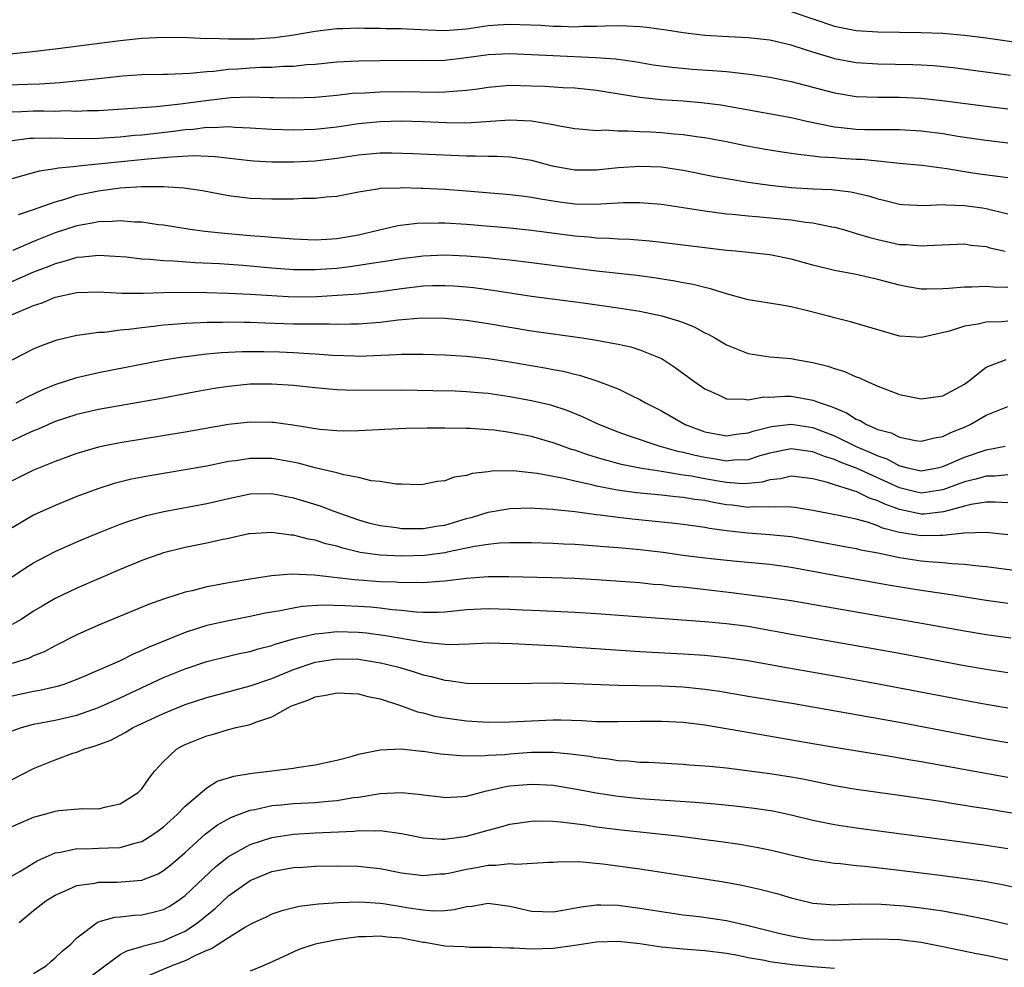
# Model space of a CAD drawing. Units: inches. Extents: x 2634000 to 2637000, y 1515000 to 1518000.
# Drawn here: x 2634790 to 2634881, y 1515829 to 1515916 of the extents above; entities that cross this region are included whole.
import ezdxf

# ---------------------------------------------------------------- set-up
doc = ezdxf.new("R2010")
doc.units = ezdxf.units.IN
doc.header["$MEASUREMENT"] = 0
doc.layers.add('LD26341515_2ft', color=83, linetype='Continuous')

msp = doc.modelspace()

# ---------------------------------------------------------------- linework, layer by layer
at = {"layer": 'LD26341515_2ft'}
for points, elevation in [([(2634861, 1515917.143), (2634865, 1515915.788), (2634867, 1515915.393), (2634869, 1515915.263), (2634873, 1515915.214), (2634875, 1515915.136), (2634877, 1515914.965), (2634879, 1515914.713), (2634885, 1515913.862)], 8904), ([(2634881.244, 1515911.244), (2634875.944, 1515911.944), (2634874.127, 1515912.127), (2634873, 1515912.197), (2634872.226, 1515912.226), (2634869, 1515912.282), (2634867, 1515912.418), (2634865, 1515912.79), (2634864.832, 1515912.832), (2634863, 1515913.382), (2634862.415, 1515913.585), (2634861, 1515914.029), (2634859, 1515914.494), (2634857, 1515914.72), (2634855.19, 1515914.81), (2634853, 1515914.943), (2634851, 1515915.176), (2634849.433, 1515915.433), (2634847.665, 1515915.665), (2634847, 1515915.727), (2634845.797, 1515915.797), (2634845, 1515915.821), (2634843.802, 1515915.802), (2634843, 1515915.761), (2634841.751, 1515915.751), (2634841, 1515915.705), (2634839.764, 1515915.764), (2634839, 1515915.764), (2634837.843, 1515915.843), (2634835.926, 1515915.926), (2634835, 1515915.945), (2634833.884, 1515915.884), (2634833, 1515915.811), (2634831, 1515915.523), (2634829, 1515915.363), (2634827.412, 1515915.412), (2634825.504, 1515915.504), (2634825, 1515915.546), (2634823.554, 1515915.554), (2634823, 1515915.588), (2634821.576, 1515915.576), (2634821, 1515915.601), (2634819.536, 1515915.536), (2634819, 1515915.535), (2634817, 1515915.302), (2634815.038, 1515914.962), (2634813.28, 1515914.72), (2634811.398, 1515914.602), (2634811, 1515914.584), (2634809.397, 1515914.603), (2634809, 1515914.582), (2634807.343, 1515914.657), (2634807, 1515914.638), (2634805.278, 1515914.722), (2634803, 1515914.746), (2634801, 1515914.649), (2634799, 1515914.446), (2634793, 1515913.678), (2634790.612, 1515913.388), (2634788.799, 1515913.201)], 8902), ([(2634787.668, 1515910.332), (2634790.442, 1515910.442), (2634791.54, 1515910.459), (2634793, 1515910.567), (2634793.416, 1515910.583), (2634795.235, 1515910.765), (2634797, 1515910.975), (2634799.208, 1515911.207), (2634801, 1515911.323), (2634803, 1515911.374), (2634803.371, 1515911.371), (2634805.454, 1515911.454), (2634807, 1515911.617), (2634807.651, 1515911.652), (2634809, 1515911.824), (2634809.868, 1515911.868), (2634811, 1515911.956), (2634812.001, 1515912.001), (2634813, 1515912.012), (2634814.091, 1515912.091), (2634815, 1515912.097), (2634816.241, 1515912.241), (2634817, 1515912.291), (2634819, 1515912.502), (2634821, 1515912.594), (2634825, 1515912.652), (2634827, 1515912.634), (2634829, 1515912.662), (2634831, 1515912.888), (2634833, 1515913.168), (2634835, 1515913.267), (2634837, 1515913.189), (2634839, 1515913.081), (2634842.906, 1515912.906), (2634844.767, 1515912.767), (2634846.528, 1515912.528), (2634848.237, 1515912.237), (2634849.993, 1515911.993), (2634851.833, 1515911.833), (2634853.711, 1515911.711), (2634855, 1515911.593), (2634855.559, 1515911.559), (2634857.337, 1515911.337), (2634859, 1515911.072), (2634861, 1515910.668), (2634865, 1515909.631), (2634867, 1515909.3), (2634869, 1515909.232), (2634871, 1515909.237), (2634873, 1515909.14), (2634874.933, 1515908.934), (2634879, 1515908.391), (2634881, 1515908.172)], 8900), ([(2634881, 1515904.975), (2634878.743, 1515905.257), (2634876.387, 1515905.614), (2634875, 1515905.848), (2634873, 1515906.106), (2634871, 1515906.226), (2634869.797, 1515906.203), (2634867.784, 1515906.216), (2634867, 1515906.237), (2634865.593, 1515906.407), (2634865, 1515906.464), (2634862.42, 1515907), (2634861, 1515907.315), (2634856.203, 1515908.203), (2634854.488, 1515908.488), (2634852.713, 1515908.713), (2634851, 1515908.856), (2634848.986, 1515908.986), (2634847, 1515909.197), (2634843, 1515909.854), (2634841, 1515910.056), (2634839.899, 1515910.101), (2634838.212, 1515910.212), (2634837, 1515910.266), (2634835, 1515910.3), (2634833, 1515910.13), (2634832.023, 1515909.977), (2634831, 1515909.842), (2634829.768, 1515909.768), (2634829, 1515909.685), (2634828.33, 1515909.67), (2634825, 1515909.72), (2634823, 1515909.688), (2634821.6, 1515909.6), (2634820.44, 1515909.56), (2634819, 1515909.399), (2634817, 1515909.206), (2634815, 1515909.133), (2634813.188, 1515909.188), (2634812.815, 1515909.185), (2634811, 1515909.247), (2634809.174, 1515909.174), (2634806.898, 1515908.898), (2634804.577, 1515908.577), (2634802.335, 1515908.334), (2634801, 1515908.248), (2634800.175, 1515908.175), (2634797, 1515907.987), (2634795.982, 1515907.982), (2634795, 1515907.923), (2634793.959, 1515907.959), (2634793, 1515907.926), (2634791.944, 1515907.944), (2634791, 1515907.932), (2634789.876, 1515907.875), (2634789, 1515907.861)], 8898), ([(2634881, 1515901.792), (2634878.169, 1515902.169), (2634877, 1515902.344), (2634875.377, 1515902.623), (2634873.069, 1515902.931), (2634871, 1515903.122), (2634869.306, 1515903.305), (2634869, 1515903.31), (2634867.469, 1515903.469), (2634867, 1515903.481), (2634865.574, 1515903.574), (2634865, 1515903.626), (2634863.696, 1515903.696), (2634863, 1515903.801), (2634861.898, 1515903.898), (2634861, 1515904.043), (2634860.156, 1515904.156), (2634858.437, 1515904.437), (2634856.747, 1515904.748), (2634855, 1515905.096), (2634853, 1515905.473), (2634852.461, 1515905.539), (2634851, 1515905.764), (2634850.174, 1515905.826), (2634849, 1515905.94), (2634848.001, 1515905.999), (2634847, 1515906.032), (2634845.89, 1515906.11), (2634845, 1515906.082), (2634843.827, 1515906.173), (2634843, 1515906.125), (2634841.74, 1515906.26), (2634841, 1515906.3), (2634839.424, 1515906.576), (2634839, 1515906.673), (2634837.009, 1515907.009), (2634835, 1515907.105), (2634831, 1515906.847), (2634829.135, 1515906.865), (2634827, 1515906.96), (2634825, 1515907.005), (2634823, 1515906.963), (2634821, 1515906.766), (2634819, 1515906.467), (2634817, 1515906.248), (2634815, 1515906.184), (2634813, 1515906.237), (2634811, 1515906.376), (2634809.572, 1515906.428), (2634809, 1515906.48), (2634807.603, 1515906.397), (2634807, 1515906.419), (2634805.742, 1515906.258), (2634805, 1515906.218), (2634803.929, 1515906.071), (2634801, 1515905.737), (2634800.314, 1515905.686), (2634799, 1515905.546), (2634797, 1515905.416), (2634795, 1515905.394), (2634792.546, 1515905.454), (2634791, 1515905.427), (2634790.595, 1515905.405), (2634788.841, 1515905.159)], 8896), ([(2634789, 1515901.737), (2634789.987, 1515901.988), (2634791.555, 1515902.445), (2634793, 1515902.635), (2634793.286, 1515902.713), (2634795, 1515902.874), (2634795.105, 1515902.895), (2634801.537, 1515903.537), (2634803, 1515903.654), (2634803.738, 1515903.738), (2634805.839, 1515903.839), (2634807.764, 1515903.764), (2634811, 1515903.372), (2634811.345, 1515903.345), (2634813, 1515903.25), (2634815, 1515903.257), (2634817, 1515903.37), (2634819, 1515903.613), (2634821, 1515903.918), (2634823, 1515904.082), (2634824.087, 1515904.087), (2634826.041, 1515904.041), (2634831, 1515903.823), (2634831.826, 1515903.826), (2634833, 1515903.779), (2634833.78, 1515903.78), (2634835, 1515903.714), (2634835.638, 1515903.638), (2634837, 1515903.42), (2634838.907, 1515902.907), (2634841, 1515902.513), (2634843, 1515902.51), (2634845, 1515902.732), (2634847, 1515902.875), (2634849, 1515902.79), (2634851, 1515902.499), (2634853.917, 1515901.917), (2634855, 1515901.721), (2634857, 1515901.389), (2634859, 1515901.11), (2634861, 1515900.897), (2634863, 1515900.766), (2634864.7, 1515900.7), (2634866.505, 1515900.504), (2634868.129, 1515900.129), (2634869, 1515899.845), (2634869.684, 1515899.684), (2634871, 1515899.345), (2634871.314, 1515899.314), (2634873.232, 1515899.232), (2634875, 1515899.315), (2634875.281, 1515899.281), (2634877, 1515899.229), (2634878.66, 1515899), (2634879, 1515898.948), (2634881, 1515898.455)], 8894), ([(2634789.593, 1515898.407), (2634791, 1515898.846), (2634793, 1515899.577), (2634793.787, 1515899.787), (2634795, 1515900.179), (2634797, 1515900.597), (2634799, 1515900.857), (2634800.988, 1515900.988), (2634802.999, 1515900.999), (2634804.877, 1515900.876), (2634806.611, 1515900.611), (2634809, 1515900.162), (2634810.021, 1515900.021), (2634811, 1515899.914), (2634813, 1515899.837), (2634813.86, 1515899.86), (2634815, 1515899.853), (2634815.906, 1515899.906), (2634817, 1515899.908), (2634818.035, 1515900.035), (2634819, 1515900.098), (2634821, 1515900.498), (2634822.766, 1515900.766), (2634823, 1515900.821), (2634824.865, 1515900.865), (2634825, 1515900.883), (2634826.817, 1515900.817), (2634827, 1515900.824), (2634829, 1515900.731), (2634830.622, 1515900.622), (2634834.32, 1515900.32), (2634835, 1515900.256), (2634836.109, 1515900.109), (2634837, 1515900.01), (2634837.839, 1515899.839), (2634839.569, 1515899.569), (2634841, 1515899.381), (2634843, 1515899.346), (2634843.386, 1515899.386), (2634845.494, 1515899.494), (2634847, 1515899.504), (2634849, 1515899.344), (2634851, 1515899.051), (2634853, 1515898.736), (2634855, 1515898.473), (2634855.571, 1515898.429), (2634857, 1515898.271), (2634857.788, 1515898.213), (2634861, 1515897.895), (2634862.306, 1515897.694), (2634863, 1515897.624), (2634864.738, 1515897.262), (2634865, 1515897.227), (2634865.808, 1515897), (2634866.721, 1515896.721), (2634867, 1515896.654), (2634868.259, 1515896.259), (2634869, 1515896.076), (2634871, 1515895.642), (2634871.627, 1515895.627), (2634873, 1515895.492), (2634873.545, 1515895.545), (2634877, 1515895.681), (2634877.577, 1515895.578), (2634879, 1515895.429), (2634879.328, 1515895.328), (2634880.761, 1515895)], 8892), ([(2634881, 1515891.66), (2634879.681, 1515891.681), (2634879, 1515891.752), (2634877.683, 1515891.683), (2634877, 1515891.692), (2634875.551, 1515891.551), (2634875, 1515891.521), (2634873.506, 1515891.505), (2634873, 1515891.515), (2634871.719, 1515891.719), (2634871, 1515891.855), (2634869, 1515892.405), (2634867, 1515892.871), (2634865, 1515893.219), (2634863, 1515893.713), (2634861, 1515894.278), (2634859, 1515894.67), (2634855.868, 1515895), (2634855, 1515895.075), (2634853, 1515895.311), (2634851.512, 1515895.512), (2634849, 1515895.825), (2634847.932, 1515895.932), (2634846.075, 1515896.075), (2634845, 1515896.113), (2634844.18, 1515896.18), (2634843, 1515896.207), (2634842.292, 1515896.292), (2634841, 1515896.385), (2634837, 1515896.921), (2634835, 1515897.121), (2634831, 1515897.462), (2634829, 1515897.582), (2634828.398, 1515897.602), (2634826.437, 1515897.563), (2634824.646, 1515897.354), (2634821, 1515896.503), (2634819, 1515896.154), (2634818.085, 1515896.085), (2634817, 1515896.035), (2634815, 1515896.114), (2634814.194, 1515896.194), (2634813, 1515896.268), (2634812.337, 1515896.337), (2634811, 1515896.429), (2634808.63, 1515896.63), (2634806.821, 1515896.821), (2634805.467, 1515897), (2634803, 1515897.408), (2634802.546, 1515897.454), (2634801, 1515897.679), (2634800.306, 1515897.694), (2634799, 1515897.815), (2634798.259, 1515897.741), (2634797, 1515897.729), (2634796.409, 1515897.591), (2634795, 1515897.355), (2634793, 1515896.698), (2634791, 1515895.89), (2634789.066, 1515895.066)], 8890), ([(2634881, 1515888.544), (2634880.494, 1515888.494), (2634879, 1515888.461), (2634878.273, 1515888.273), (2634877, 1515888.09), (2634875.619, 1515887.62), (2634873.029, 1515887.028), (2634871, 1515887.16), (2634866.48, 1515888.48), (2634865, 1515888.842), (2634864.448, 1515889), (2634862.493, 1515889.507), (2634861, 1515889.873), (2634859.936, 1515890.064), (2634857, 1515890.521), (2634855, 1515891.075), (2634853.538, 1515891.538), (2634853, 1515891.646), (2634851.926, 1515891.926), (2634851, 1515892.092), (2634850.248, 1515892.248), (2634848.524, 1515892.524), (2634846.758, 1515892.758), (2634843, 1515893.155), (2634837, 1515893.946), (2634835, 1515894.181), (2634833.693, 1515894.307), (2634833, 1515894.394), (2634831, 1515894.558), (2634829, 1515894.631), (2634827, 1515894.544), (2634825, 1515894.306), (2634823.883, 1515894.117), (2634821.817, 1515893.817), (2634820.418, 1515893.582), (2634819, 1515893.418), (2634817, 1515893.273), (2634815, 1515893.297), (2634813, 1515893.448), (2634810.316, 1515893.684), (2634808.173, 1515893.827), (2634805.922, 1515893.922), (2634803.908, 1515894.092), (2634803, 1515894.126), (2634801.745, 1515894.255), (2634801, 1515894.285), (2634799.557, 1515894.443), (2634798.525, 1515894.525), (2634797, 1515894.614), (2634795.551, 1515894.449), (2634795, 1515894.42), (2634793.922, 1515894.078), (2634793, 1515893.852), (2634792.4, 1515893.601), (2634791, 1515893.067), (2634786.27, 1515891)], 8888), ([(2634788.685, 1515889), (2634791, 1515889.982), (2634791.772, 1515890.229), (2634793, 1515890.751), (2634795, 1515891.202), (2634797, 1515891.261), (2634799.141, 1515891.141), (2634801.128, 1515891.128), (2634803, 1515891.193), (2634805, 1515891.218), (2634807, 1515891.19), (2634809, 1515891.141), (2634811, 1515891.046), (2634813, 1515890.905), (2634815, 1515890.807), (2634817.168, 1515890.832), (2634819.06, 1515890.94), (2634821, 1515891.075), (2634823, 1515891.278), (2634825, 1515891.566), (2634827, 1515891.802), (2634827.836, 1515891.836), (2634829, 1515891.853), (2634829.812, 1515891.812), (2634831, 1515891.715), (2634831.647, 1515891.647), (2634833.412, 1515891.412), (2634837, 1515890.853), (2634841.764, 1515890.236), (2634845, 1515889.79), (2634847, 1515889.476), (2634849.047, 1515889.047), (2634850.589, 1515888.589), (2634851, 1515888.407), (2634852.016, 1515888.016), (2634853, 1515887.476), (2634853.331, 1515887.331), (2634853.931, 1515887), (2634855, 1515886.364), (2634857, 1515885.549), (2634859, 1515885.244), (2634861, 1515885.087), (2634861.425, 1515885), (2634863, 1515884.735), (2634864.379, 1515884.379), (2634865, 1515884.158), (2634865.904, 1515883.904), (2634867, 1515883.406), (2634867.302, 1515883.302), (2634867.934, 1515883), (2634869, 1515882.53), (2634871, 1515881.763), (2634872.524, 1515881.476), (2634873, 1515881.371), (2634875, 1515881.635), (2634877, 1515882.727), (2634877.383, 1515883), (2634879, 1515884.297), (2634880.848, 1515885)], 8886), ([(2634789, 1515884.974), (2634791, 1515885.976), (2634791.71, 1515886.29), (2634793.17, 1515886.83), (2634795, 1515887.251), (2634795.268, 1515887.268), (2634797, 1515887.521), (2634797.542, 1515887.542), (2634799, 1515887.734), (2634799.799, 1515887.799), (2634801, 1515887.97), (2634802.077, 1515888.077), (2634803, 1515888.205), (2634804.295, 1515888.295), (2634805, 1515888.373), (2634806.409, 1515888.409), (2634807, 1515888.451), (2634808.452, 1515888.452), (2634809, 1515888.472), (2634810.438, 1515888.438), (2634811, 1515888.442), (2634812.378, 1515888.378), (2634815, 1515888.308), (2634816.314, 1515888.313), (2634817, 1515888.292), (2634818.307, 1515888.307), (2634819, 1515888.274), (2634820.301, 1515888.301), (2634821, 1515888.29), (2634823, 1515888.449), (2634824.671, 1515888.671), (2634826.856, 1515888.856), (2634829, 1515888.817), (2634831, 1515888.624), (2634832.414, 1515888.414), (2634833, 1515888.342), (2634837, 1515887.663), (2634839, 1515887.368), (2634841.684, 1515887), (2634843, 1515886.795), (2634845, 1515886.423), (2634846.164, 1515886.164), (2634847, 1515885.911), (2634849, 1515885.088), (2634849.157, 1515885), (2634850.273, 1515884.273), (2634851.993, 1515883), (2634853, 1515882.287), (2634854.271, 1515881.729), (2634855, 1515881.37), (2634856.647, 1515881.353), (2634857, 1515881.288), (2634858.459, 1515881.541), (2634859, 1515881.539), (2634860.389, 1515881.611), (2634861, 1515881.605), (2634863, 1515881.256), (2634863.655, 1515881), (2634864.678, 1515880.678), (2634865, 1515880.526), (2634866.089, 1515880.089), (2634867, 1515879.499), (2634867.36, 1515879.36), (2634867.954, 1515879), (2634869, 1515878.551), (2634870.224, 1515878.225), (2634871, 1515877.82), (2634872.463, 1515877.537), (2634873, 1515877.472), (2634874.225, 1515877.775), (2634875, 1515877.895), (2634875.735, 1515878.265), (2634877, 1515878.753), (2634877.533, 1515879), (2634879, 1515879.849), (2634881, 1515880.663)], 8884), ([(2634789.382, 1515881), (2634790.431, 1515881.569), (2634791.797, 1515882.203), (2634793, 1515882.687), (2634795, 1515883.331), (2634797, 1515883.79), (2634803, 1515884.962), (2634804.741, 1515885.259), (2634805.314, 1515885.314), (2634807, 1515885.526), (2634808.349, 1515885.651), (2634810.264, 1515885.736), (2634812.253, 1515885.747), (2634813.713, 1515885.713), (2634815, 1515885.665), (2634816.441, 1515885.559), (2634817, 1515885.54), (2634818.597, 1515885.403), (2634820.671, 1515885.329), (2634821, 1515885.323), (2634824.534, 1515885.465), (2634825, 1515885.509), (2634826.502, 1515885.498), (2634827, 1515885.512), (2634829, 1515885.441), (2634831, 1515885.322), (2634833, 1515885.105), (2634835, 1515884.793), (2634838.234, 1515884.234), (2634839, 1515884.08), (2634839.919, 1515883.919), (2634841, 1515883.64), (2634841.531, 1515883.531), (2634843.043, 1515883.043), (2634845, 1515882.287), (2634846.411, 1515881.589), (2634847, 1515881.32), (2634847.53, 1515881), (2634849, 1515880.251), (2634851.206, 1515879), (2634853, 1515878.333), (2634855, 1515877.958), (2634855.907, 1515878.093), (2634857, 1515878.216), (2634857.576, 1515878.424), (2634859.182, 1515878.818), (2634861, 1515879.025), (2634863, 1515878.722), (2634865, 1515877.963), (2634866.981, 1515876.981), (2634868.389, 1515876.389), (2634869, 1515876.096), (2634869.822, 1515875.822), (2634871, 1515875.185), (2634871.161, 1515875.162), (2634871.742, 1515875), (2634873, 1515874.728), (2634874.503, 1515875), (2634875, 1515875.111), (2634877, 1515875.977), (2634879, 1515876.663), (2634880.761, 1515877)], 8882), ([(2634881, 1515874.336), (2634879.777, 1515874.223), (2634879, 1515874.224), (2634878.056, 1515873.944), (2634877, 1515873.711), (2634875, 1515872.957), (2634873, 1515872.655), (2634872.712, 1515872.712), (2634871, 1515873.135), (2634867.07, 1515874.93), (2634865.524, 1515875.524), (2634865, 1515875.772), (2634864.056, 1515876.056), (2634863, 1515876.489), (2634862.534, 1515876.534), (2634861, 1515876.752), (2634859, 1515876.344), (2634858.094, 1515876.094), (2634857, 1515875.752), (2634855.701, 1515875.701), (2634855, 1515875.62), (2634853.824, 1515875.824), (2634853, 1515875.938), (2634852.124, 1515876.124), (2634851, 1515876.426), (2634850.517, 1515876.517), (2634848.796, 1515877), (2634845.946, 1515877.946), (2634845, 1515878.301), (2634843.228, 1515879), (2634841.721, 1515879.721), (2634840.295, 1515880.295), (2634838.779, 1515880.779), (2634837, 1515881.201), (2634835, 1515881.569), (2634833, 1515881.853), (2634832.062, 1515881.938), (2634831, 1515882.021), (2634829.935, 1515882.065), (2634827.879, 1515882.121), (2634825, 1515882.162), (2634821, 1515882.131), (2634819.821, 1515882.179), (2634819, 1515882.196), (2634817, 1515882.384), (2634815, 1515882.599), (2634813, 1515882.727), (2634811, 1515882.711), (2634809, 1515882.524), (2634807.682, 1515882.318), (2634805.989, 1515882.011), (2634802.636, 1515881.364), (2634797, 1515880.381), (2634795, 1515879.928), (2634793, 1515879.268), (2634791.43, 1515878.57), (2634791, 1515878.4), (2634789.921, 1515877.921), (2634789, 1515877.493)], 8880), ([(2634881, 1515871.755), (2634879.819, 1515871.819), (2634879, 1515871.821), (2634877.609, 1515871.609), (2634877, 1515871.468), (2634875.073, 1515870.927), (2634873.27, 1515870.73), (2634873, 1515870.723), (2634871, 1515871.134), (2634869.635, 1515871.635), (2634869, 1515871.959), (2634868.21, 1515872.21), (2634867, 1515872.801), (2634866.834, 1515872.834), (2634866.365, 1515873), (2634865, 1515873.422), (2634864.355, 1515873.645), (2634863, 1515873.991), (2634861, 1515874.221), (2634860.014, 1515873.986), (2634859, 1515873.878), (2634858.318, 1515873.682), (2634857, 1515873.541), (2634856.479, 1515873.521), (2634855, 1515873.636), (2634854.245, 1515873.755), (2634853, 1515873.979), (2634851.786, 1515874.214), (2634851, 1515874.331), (2634849.388, 1515874.612), (2634849, 1515874.653), (2634847, 1515874.977), (2634845.313, 1515875.314), (2634843.729, 1515875.73), (2634843, 1515875.964), (2634842.195, 1515876.195), (2634841, 1515876.627), (2634840.706, 1515876.706), (2634839.862, 1515877), (2634839, 1515877.32), (2634837, 1515877.884), (2634835, 1515878.274), (2634833.531, 1515878.469), (2634833, 1515878.519), (2634831.374, 1515878.627), (2634831, 1515878.636), (2634829, 1515878.661), (2634827.345, 1515878.655), (2634825.381, 1515878.619), (2634823.455, 1515878.545), (2634821, 1515878.408), (2634819.605, 1515878.395), (2634819, 1515878.406), (2634817.452, 1515878.548), (2634814.943, 1515878.943), (2634813.173, 1515879.173), (2634813, 1515879.187), (2634811, 1515879.218), (2634809, 1515878.998), (2634805, 1515878.305), (2634799, 1515877.316), (2634797.413, 1515877), (2634797, 1515876.911), (2634795, 1515876.33), (2634793, 1515875.584), (2634791, 1515874.768), (2634789, 1515873.803)], 8878), ([(2634881, 1515868.817), (2634879, 1515869.02), (2634876.959, 1515868.959), (2634875, 1515868.743), (2634874.756, 1515868.756), (2634873, 1515868.706), (2634871, 1515869.027), (2634869.436, 1515869.436), (2634869, 1515869.63), (2634868.035, 1515869.965), (2634867, 1515870.251), (2634865.402, 1515870.598), (2634863, 1515871.05), (2634861.327, 1515871.327), (2634861, 1515871.364), (2634859.405, 1515871.405), (2634859, 1515871.361), (2634857.383, 1515871.383), (2634857, 1515871.341), (2634855.544, 1515871.544), (2634855, 1515871.59), (2634853.805, 1515871.805), (2634853, 1515871.97), (2634852.08, 1515872.08), (2634851, 1515872.263), (2634850.317, 1515872.317), (2634849, 1515872.468), (2634846.7, 1515872.7), (2634844.947, 1515872.947), (2634843, 1515873.319), (2634842.568, 1515873.432), (2634841, 1515873.759), (2634839.989, 1515874.011), (2634837.517, 1515874.483), (2634835.288, 1515874.712), (2634833.321, 1515874.679), (2634833, 1515874.621), (2634831.522, 1515874.478), (2634831, 1515874.279), (2634829.855, 1515874.145), (2634829, 1515873.793), (2634828.28, 1515873.72), (2634827, 1515873.469), (2634826.56, 1515873.44), (2634825, 1515873.494), (2634824.507, 1515873.493), (2634823, 1515873.744), (2634822.19, 1515873.81), (2634821, 1515874.116), (2634819.663, 1515874.337), (2634819, 1515874.537), (2634817, 1515875.011), (2634815.434, 1515875.434), (2634813.749, 1515875.749), (2634813, 1515875.865), (2634811.859, 1515875.859), (2634811, 1515875.874), (2634809.652, 1515875.652), (2634809, 1515875.568), (2634807, 1515875.161), (2634805, 1515874.809), (2634801.728, 1515874.272), (2634800.054, 1515873.946), (2634798.452, 1515873.548), (2634796.933, 1515873.067), (2634795, 1515872.336), (2634793, 1515871.526), (2634791, 1515870.616), (2634789, 1515869.47)], 8876), ([(2634789, 1515864.93), (2634790.245, 1515865.755), (2634791, 1515866.224), (2634791.499, 1515866.501), (2634793, 1515867.27), (2634795, 1515868.161), (2634796.996, 1515869.004), (2634799, 1515869.791), (2634799.884, 1515870.116), (2634801.418, 1515870.582), (2634803.039, 1515870.961), (2634807, 1515871.689), (2634809, 1515872.164), (2634811, 1515872.581), (2634813, 1515872.63), (2634815, 1515872.239), (2634817.481, 1515871.481), (2634818.728, 1515871), (2634821, 1515870.193), (2634821.932, 1515869.932), (2634823, 1515869.659), (2634824.525, 1515869.475), (2634825, 1515869.402), (2634826.598, 1515869.402), (2634827, 1515869.388), (2634828.375, 1515869.625), (2634829, 1515869.706), (2634831, 1515870.307), (2634831.553, 1515870.447), (2634833, 1515870.895), (2634835, 1515871.246), (2634837, 1515871.293), (2634837.262, 1515871.262), (2634839, 1515871.177), (2634839.149, 1515871.149), (2634841.037, 1515870.963), (2634843, 1515870.69), (2634843.341, 1515870.659), (2634845, 1515870.432), (2634846.288, 1515870.288), (2634849.932, 1515869.932), (2634851, 1515869.802), (2634852.376, 1515869.624), (2634853, 1515869.531), (2634853.432, 1515869.432), (2634855, 1515869.216), (2634856.99, 1515868.989), (2634859, 1515868.85), (2634861, 1515868.64), (2634865.757, 1515867.757), (2634867, 1515867.549), (2634867.429, 1515867.429), (2634869, 1515867.133), (2634871, 1515866.708), (2634873, 1515866.411), (2634873.665, 1515866.335), (2634875, 1515866.254), (2634875.843, 1515866.158), (2634877, 1515866.114), (2634878.021, 1515865.979), (2634879, 1515865.894), (2634883, 1515865.349)], 8874), ([(2634881, 1515862.48), (2634879, 1515862.755), (2634875.33, 1515863.331), (2634873, 1515863.672), (2634870.136, 1515864.136), (2634865, 1515865.056), (2634861, 1515865.806), (2634859, 1515866.069), (2634855.631, 1515866.369), (2634853, 1515866.649), (2634851, 1515866.906), (2634849.166, 1515867.167), (2634847, 1515867.431), (2634845, 1515867.613), (2634843.703, 1515867.703), (2634843, 1515867.771), (2634841.842, 1515867.842), (2634841, 1515867.918), (2634839.957, 1515867.957), (2634839, 1515868.014), (2634837, 1515868.058), (2634835, 1515868.06), (2634834.028, 1515868.028), (2634833, 1515867.924), (2634831.738, 1515867.738), (2634831, 1515867.564), (2634829.194, 1515867.194), (2634829, 1515867.143), (2634827.098, 1515866.902), (2634825, 1515866.846), (2634823, 1515866.93), (2634821.178, 1515867.178), (2634819.563, 1515867.563), (2634819, 1515867.75), (2634817.987, 1515867.987), (2634817, 1515868.318), (2634816.398, 1515868.398), (2634815, 1515868.763), (2634814.766, 1515868.766), (2634813, 1515869.016), (2634811, 1515868.913), (2634810.892, 1515868.892), (2634809, 1515868.479), (2634808.352, 1515868.352), (2634807, 1515868.031), (2634805, 1515867.642), (2634803, 1515867.151), (2634801, 1515866.438), (2634799, 1515865.611), (2634795, 1515863.883), (2634793, 1515862.918), (2634791.782, 1515862.218), (2634791, 1515861.745), (2634789.853, 1515861), (2634789, 1515860.513)], 8872), ([(2634881.268, 1515859.268), (2634879, 1515859.571), (2634877, 1515859.896), (2634872.676, 1515860.676), (2634867, 1515861.651), (2634861, 1515862.712), (2634859.005, 1515863.005), (2634855.462, 1515863.462), (2634851, 1515863.968), (2634850.053, 1515864.052), (2634849, 1515864.179), (2634848.237, 1515864.236), (2634847, 1515864.36), (2634843, 1515864.659), (2634841, 1515864.777), (2634838.847, 1515864.847), (2634834.916, 1515864.916), (2634833, 1515864.93), (2634831, 1515864.787), (2634829, 1515864.523), (2634828.496, 1515864.496), (2634827, 1515864.363), (2634826.391, 1515864.391), (2634825, 1515864.382), (2634824.428, 1515864.428), (2634823, 1515864.481), (2634820.648, 1515864.648), (2634816.905, 1515865.095), (2634814.828, 1515865.172), (2634812.985, 1515865.015), (2634811, 1515864.727), (2634809, 1515864.378), (2634808.21, 1515864.21), (2634807, 1515863.995), (2634805.642, 1515863.642), (2634805, 1515863.507), (2634803.097, 1515862.903), (2634801.622, 1515862.378), (2634797, 1515860.459), (2634795, 1515859.565), (2634793, 1515858.565), (2634791.984, 1515858.016), (2634791, 1515857.622), (2634790.578, 1515857.422), (2634789, 1515856.92)], 8870), ([(2634881, 1515856.073), (2634879, 1515856.362), (2634877, 1515856.71), (2634871, 1515857.843), (2634867, 1515858.557), (2634861, 1515859.603), (2634859.833, 1515859.833), (2634858.138, 1515860.137), (2634857, 1515860.327), (2634855, 1515860.59), (2634853, 1515860.777), (2634843, 1515861.517), (2634841, 1515861.645), (2634837.794, 1515861.794), (2634836.152, 1515861.848), (2634835, 1515861.912), (2634833, 1515861.979), (2634831, 1515861.881), (2634829, 1515861.675), (2634828.359, 1515861.641), (2634827, 1515861.637), (2634826.332, 1515861.669), (2634825, 1515861.811), (2634824.117, 1515861.883), (2634823, 1515862.031), (2634822.12, 1515862.12), (2634821, 1515862.195), (2634819.742, 1515862.258), (2634817.699, 1515862.3), (2634815.81, 1515862.19), (2634815, 1515862.047), (2634813.783, 1515861.783), (2634812.425, 1515861.574), (2634811, 1515861.264), (2634809, 1515860.879), (2634807, 1515860.427), (2634806.144, 1515860.144), (2634805, 1515859.796), (2634801.595, 1515858.405), (2634801, 1515858.11), (2634800.201, 1515857.799), (2634799, 1515857.183), (2634795.775, 1515855.775), (2634795, 1515855.449), (2634793.778, 1515855), (2634793.185, 1515854.815), (2634791.564, 1515854.437), (2634791, 1515854.345), (2634789, 1515853.909)], 8868), ([(2634789, 1515850.695), (2634789.867, 1515851), (2634791, 1515851.31), (2634793, 1515851.685), (2634795, 1515852.165), (2634797, 1515852.86), (2634799, 1515853.746), (2634803, 1515855.624), (2634805, 1515856.441), (2634807, 1515857.105), (2634809, 1515857.604), (2634810.133, 1515857.867), (2634811, 1515858.042), (2634811.731, 1515858.27), (2634813, 1515858.584), (2634813.298, 1515858.702), (2634815, 1515859.207), (2634815.25, 1515859.25), (2634817, 1515859.679), (2634817.725, 1515859.725), (2634819, 1515859.872), (2634821, 1515859.816), (2634821.743, 1515859.743), (2634823.515, 1515859.515), (2634827.12, 1515858.88), (2634829, 1515858.708), (2634829.313, 1515858.687), (2634831.248, 1515858.752), (2634833, 1515858.835), (2634835.223, 1515858.777), (2634839.451, 1515858.549), (2634841.583, 1515858.417), (2634847, 1515858.046), (2634851, 1515857.818), (2634853, 1515857.687), (2634855, 1515857.491), (2634857, 1515857.195), (2634860.547, 1515856.547), (2634865, 1515855.792), (2634869.051, 1515855.051), (2634877, 1515853.526), (2634879, 1515853.159), (2634881, 1515852.84)], 8866), ([(2634789, 1515846.213), (2634791, 1515847.23), (2634793, 1515848.04), (2634794.628, 1515848.628), (2634795, 1515848.743), (2634795.624, 1515849), (2634796.695, 1515849.305), (2634798.145, 1515849.856), (2634799.456, 1515850.544), (2634800.206, 1515851), (2634803, 1515852.311), (2634805, 1515853.132), (2634807, 1515853.791), (2634811, 1515854.86), (2634813, 1515855.546), (2634815, 1515856.36), (2634817, 1515857.054), (2634819, 1515857.363), (2634821, 1515857.316), (2634823.051, 1515857), (2634824.602, 1515856.602), (2634826.165, 1515856.165), (2634827, 1515855.889), (2634827.738, 1515855.738), (2634829, 1515855.388), (2634829.361, 1515855.361), (2634831, 1515855.122), (2634833, 1515855.071), (2634837, 1515855.123), (2634839, 1515855.125), (2634841, 1515855.083), (2634845, 1515854.938), (2634846.887, 1515854.886), (2634849, 1515854.857), (2634851, 1515854.775), (2634853, 1515854.566), (2634854.359, 1515854.359), (2634857, 1515853.902), (2634861.23, 1515853.23), (2634867, 1515852.224), (2634871, 1515851.495), (2634879, 1515849.965), (2634881, 1515849.621)], 8864), ([(2634789, 1515841.853), (2634789.782, 1515842.218), (2634791, 1515842.727), (2634791.204, 1515842.796), (2634792.019, 1515843), (2634793, 1515843.281), (2634793.331, 1515843.331), (2634795.524, 1515843.524), (2634797, 1515843.508), (2634797.693, 1515843.693), (2634799, 1515843.955), (2634800.652, 1515845), (2634801, 1515845.344), (2634801.669, 1515846.331), (2634802.198, 1515847), (2634803, 1515847.864), (2634804.212, 1515849), (2634804.704, 1515849.296), (2634805, 1515849.444), (2634807, 1515850.246), (2634807.612, 1515850.388), (2634809, 1515850.818), (2634809.704, 1515851), (2634811, 1515851.302), (2634811.514, 1515851.514), (2634813, 1515851.996), (2634814.827, 1515853), (2634815, 1515853.076), (2634816.432, 1515853.568), (2634817, 1515853.836), (2634818.003, 1515853.997), (2634819, 1515854.223), (2634821, 1515854.124), (2634821.888, 1515853.888), (2634823, 1515853.668), (2634824.984, 1515853.016), (2634826.47, 1515852.47), (2634827, 1515852.353), (2634828.075, 1515852.075), (2634829, 1515851.9), (2634831, 1515851.641), (2634833, 1515851.513), (2634835, 1515851.521), (2634837, 1515851.635), (2634839, 1515851.713), (2634839.711, 1515851.711), (2634841.661, 1515851.66), (2634843, 1515851.582), (2634845, 1515851.557), (2634847, 1515851.593), (2634849, 1515851.609), (2634851, 1515851.508), (2634853, 1515851.258), (2634857.501, 1515850.499), (2634863, 1515849.526), (2634865, 1515849.189), (2634869, 1515848.548), (2634870.319, 1515848.319), (2634871, 1515848.219), (2634872.029, 1515848.029), (2634873, 1515847.877), (2634881, 1515846.413)], 8862), ([(2634789, 1515837.301), (2634789.714, 1515837.714), (2634791.31, 1515838.69), (2634793, 1515839.443), (2634793.499, 1515839.498), (2634795, 1515839.832), (2634795.816, 1515839.815), (2634797, 1515839.856), (2634797.91, 1515839.91), (2634799, 1515839.927), (2634800.333, 1515840.333), (2634801, 1515840.483), (2634801.835, 1515841), (2634802.519, 1515841.481), (2634803, 1515841.842), (2634803.599, 1515842.401), (2634804.286, 1515843), (2634805, 1515843.758), (2634807, 1515845.449), (2634807.959, 1515846.041), (2634809, 1515846.355), (2634809.481, 1515846.519), (2634811.198, 1515846.802), (2634813.01, 1515847), (2634815, 1515847.25), (2634815.318, 1515847.318), (2634817, 1515847.556), (2634819, 1515847.996), (2634820.325, 1515848.325), (2634821, 1515848.539), (2634823, 1515848.953), (2634824.966, 1515849.033), (2634826.826, 1515848.826), (2634827, 1515848.818), (2634828.592, 1515848.592), (2634830.425, 1515848.425), (2634832.397, 1515848.397), (2634833, 1515848.458), (2634834.533, 1515848.533), (2634835, 1515848.591), (2634837, 1515848.725), (2634838.739, 1515848.739), (2634839, 1515848.728), (2634840.591, 1515848.591), (2634842.355, 1515848.355), (2634843, 1515848.229), (2634844.124, 1515848.124), (2634845, 1515847.974), (2634845.935, 1515847.935), (2634847, 1515847.823), (2634847.803, 1515847.803), (2634851, 1515847.624), (2634851.572, 1515847.572), (2634853, 1515847.484), (2634853.43, 1515847.43), (2634855, 1515847.289), (2634859, 1515846.77), (2634861, 1515846.46), (2634862.232, 1515846.232), (2634865, 1515845.657), (2634867, 1515845.323), (2634871, 1515844.764), (2634875, 1515844.171), (2634875.998, 1515843.999), (2634877, 1515843.852), (2634877.719, 1515843.719), (2634879, 1515843.521), (2634883.179, 1515842.821)], 8860), ([(2634789.672, 1515833), (2634791, 1515834.1), (2634792.123, 1515835), (2634793, 1515835.539), (2634793.913, 1515835.913), (2634795, 1515836.409), (2634796.64, 1515836.64), (2634797, 1515836.724), (2634798.724, 1515836.724), (2634801, 1515836.919), (2634802.491, 1515837.509), (2634803, 1515837.799), (2634803.672, 1515838.328), (2634805, 1515839.473), (2634806.847, 1515841.153), (2634807.989, 1515842.011), (2634809, 1515842.585), (2634809.274, 1515842.726), (2634811, 1515843.372), (2634811.446, 1515843.446), (2634813, 1515843.8), (2634813.866, 1515843.866), (2634815, 1515843.996), (2634817, 1515844.093), (2634818.21, 1515844.21), (2634819, 1515844.265), (2634820.535, 1515844.535), (2634821, 1515844.592), (2634823, 1515844.919), (2634825, 1515844.997), (2634826.82, 1515844.82), (2634827, 1515844.786), (2634828.607, 1515844.608), (2634829, 1515844.549), (2634830.642, 1515844.642), (2634831, 1515844.674), (2634832.839, 1515845.161), (2634833, 1515845.179), (2634834.459, 1515845.541), (2634835, 1515845.617), (2634837, 1515845.787), (2634837.754, 1515845.754), (2634839, 1515845.672), (2634841, 1515845.347), (2634842.966, 1515844.966), (2634845, 1515844.658), (2634847, 1515844.463), (2634852.12, 1515844.12), (2634853.966, 1515843.966), (2634855.785, 1515843.785), (2634857.572, 1515843.572), (2634859.304, 1515843.304), (2634861, 1515842.944), (2634863, 1515842.452), (2634865, 1515842.05), (2634867, 1515841.752), (2634877, 1515840.421), (2634879, 1515840.142), (2634881, 1515839.84)], 8858), ([(2634791, 1515828.282), (2634792.156, 1515829), (2634792.593, 1515829.407), (2634793, 1515829.746), (2634793.636, 1515830.364), (2634794.431, 1515831), (2634795, 1515831.578), (2634796.857, 1515833), (2634796.947, 1515833.053), (2634798.495, 1515833.505), (2634799, 1515833.536), (2634800.307, 1515833.693), (2634801, 1515833.721), (2634802.042, 1515833.958), (2634803, 1515834.216), (2634803.508, 1515834.492), (2634804.308, 1515835), (2634805, 1515835.5), (2634807.83, 1515838.17), (2634809, 1515839.089), (2634811, 1515840.208), (2634813, 1515840.85), (2634815, 1515841.161), (2634817, 1515841.283), (2634820.569, 1515841.431), (2634821, 1515841.485), (2634822.542, 1515841.458), (2634823, 1515841.502), (2634824.757, 1515841.243), (2634825, 1515841.228), (2634827, 1515840.822), (2634828.698, 1515840.697), (2634829, 1515840.71), (2634831, 1515840.962), (2634833, 1515841.524), (2634834.171, 1515841.829), (2634835, 1515842.084), (2634837, 1515842.37), (2634837.609, 1515842.391), (2634839, 1515842.354), (2634839.694, 1515842.306), (2634841.993, 1515842.007), (2634843, 1515841.844), (2634845, 1515841.579), (2634850.479, 1515841), (2634854.487, 1515840.487), (2634856.231, 1515840.231), (2634857.928, 1515839.928), (2634859, 1515839.71), (2634861.187, 1515839.187), (2634863, 1515838.791), (2634865, 1515838.486), (2634865.549, 1515838.451), (2634867, 1515838.278), (2634867.786, 1515838.214), (2634871, 1515837.838), (2634875, 1515837.339), (2634877.062, 1515837.062), (2634878.807, 1515836.807), (2634880.513, 1515836.512), (2634882.155, 1515836.155)], 8856), ([(2634794.901, 1515827), (2634797.576, 1515829), (2634799, 1515830.032), (2634799.613, 1515830.386), (2634801, 1515830.782), (2634801.158, 1515830.842), (2634803, 1515831.313), (2634803.583, 1515831.583), (2634805, 1515832.201), (2634806.178, 1515833), (2634806.634, 1515833.366), (2634807, 1515833.693), (2634807.729, 1515834.272), (2634809, 1515835.457), (2634811, 1515836.88), (2634812.494, 1515837.506), (2634813, 1515837.7), (2634815, 1515838.072), (2634815.873, 1515838.127), (2634817, 1515838.196), (2634819, 1515838.234), (2634821, 1515838.198), (2634822.091, 1515838.091), (2634823, 1515837.983), (2634825, 1515837.589), (2634827, 1515837.338), (2634828.513, 1515837.487), (2634829, 1515837.507), (2634829.628, 1515837.628), (2634831, 1515837.936), (2634831.923, 1515838.077), (2634833, 1515838.306), (2634833.712, 1515838.288), (2634835, 1515838.46), (2634835.609, 1515838.391), (2634838.56, 1515838.56), (2634839, 1515838.562), (2634839.394, 1515838.606), (2634841.372, 1515838.628), (2634843.575, 1515838.425), (2634847, 1515837.949), (2634851, 1515837.348), (2634854.75, 1515836.75), (2634856.441, 1515836.442), (2634858.083, 1515836.083), (2634859.671, 1515835.671), (2634861, 1515835.273), (2634863, 1515834.792), (2634865, 1515834.645), (2634865.331, 1515834.669), (2634867.282, 1515834.718), (2634869.3, 1515834.7), (2634871, 1515834.585), (2634871.463, 1515834.537), (2634873, 1515834.367), (2634875, 1515834.079), (2634876.14, 1515833.86), (2634877, 1515833.718), (2634879, 1515833.298), (2634881, 1515832.84)], 8854), ([(2634881, 1515829.513), (2634879, 1515829.956), (2634878.113, 1515830.113), (2634875, 1515830.759), (2634873, 1515831.141), (2634871, 1515831.386), (2634869, 1515831.461), (2634867.42, 1515831.42), (2634865, 1515831.33), (2634863, 1515831.413), (2634861.615, 1515831.615), (2634861, 1515831.728), (2634859.958, 1515831.958), (2634857, 1515832.699), (2634855, 1515833.149), (2634852.471, 1515833.529), (2634851, 1515833.684), (2634849, 1515833.977), (2634847, 1515834.306), (2634845, 1515834.562), (2634843.395, 1515834.605), (2634843, 1515834.6), (2634841.584, 1515834.415), (2634839.877, 1515834.123), (2634839, 1515833.953), (2634838.006, 1515833.994), (2634837, 1515834.014), (2634835.666, 1515834.334), (2634835, 1515834.474), (2634833, 1515834.744), (2634831.507, 1515834.493), (2634831, 1515834.445), (2634829.84, 1515834.16), (2634829, 1515834.091), (2634827.942, 1515834.058), (2634827, 1515834.148), (2634825.661, 1515834.339), (2634825, 1515834.459), (2634823.286, 1515834.714), (2634823, 1515834.748), (2634821.134, 1515834.866), (2634819.172, 1515834.828), (2634817.305, 1515834.695), (2634815.531, 1515834.469), (2634813.924, 1515834.075), (2634813, 1515833.756), (2634812.497, 1515833.503), (2634811.384, 1515833), (2634811, 1515832.819), (2634810.575, 1515832.575), (2634809, 1515831.588), (2634807.444, 1515830.556), (2634807, 1515830.401), (2634805.941, 1515829.941), (2634805, 1515829.458), (2634803.778, 1515829), (2634801, 1515827.839)], 8852), ([(2634865, 1515828.767), (2634863, 1515828.897), (2634861.089, 1515829.089), (2634859, 1515829.383), (2634858.512, 1515829.488), (2634857, 1515829.752), (2634856.054, 1515829.946), (2634855, 1515830.135), (2634853, 1515830.383), (2634851, 1515830.526), (2634849, 1515830.737), (2634847, 1515831.038), (2634845, 1515831.255), (2634843, 1515831.194), (2634841, 1515830.886), (2634839, 1515830.612), (2634837, 1515830.543), (2634835.376, 1515830.623), (2634835, 1515830.622), (2634833.306, 1515830.694), (2634831.301, 1515830.699), (2634830.744, 1515830.744), (2634829, 1515830.83), (2634827.151, 1515831.152), (2634827, 1515831.165), (2634825, 1515831.546), (2634823.655, 1515831.655), (2634823, 1515831.73), (2634821.667, 1515831.666), (2634821, 1515831.662), (2634819.453, 1515831.453), (2634819, 1515831.413), (2634817.005, 1515830.995), (2634815.486, 1515830.514), (2634813.643, 1515829.643), (2634812.21, 1515829), (2634811, 1515828.505)], 8850)]:
    msp.add_lwpolyline(points, dxfattribs=dict(at, elevation=elevation))

doc.saveas('drawing.dxf')
